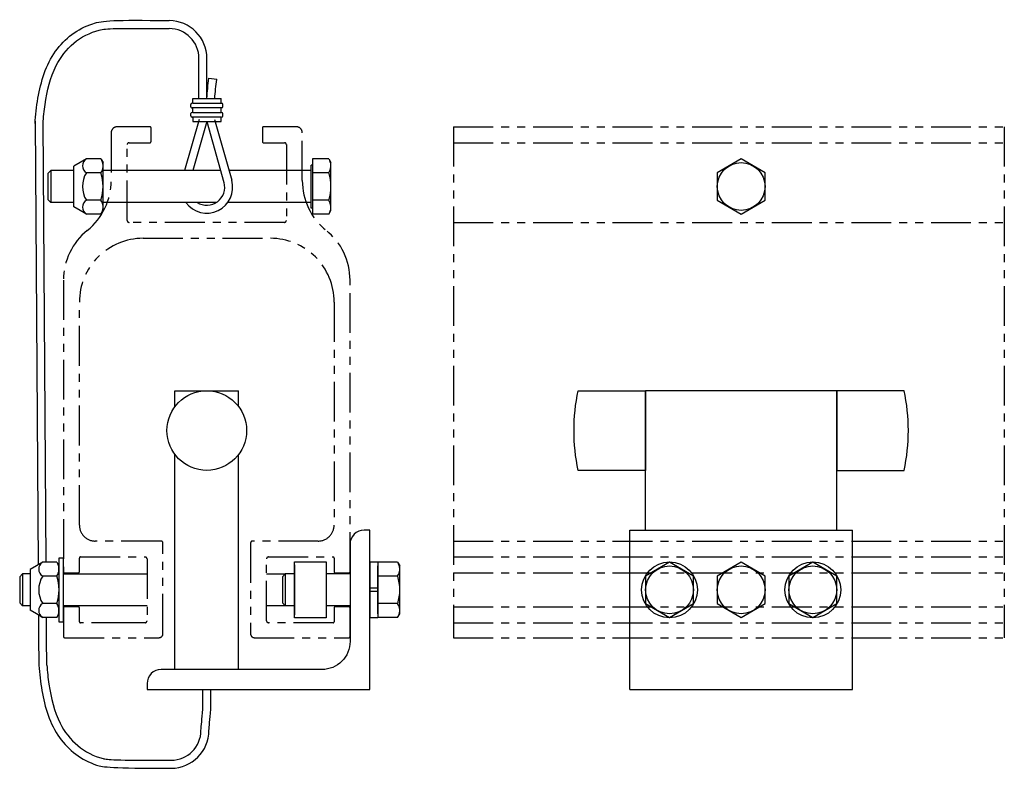
# Model space of a CAD drawing. Units: inches. Extents: x -13 to 43, y 16 to 250.
import ezdxf

# ---------------------------------------------------------------- set-up
doc = ezdxf.new("R2010")
doc.units = ezdxf.units.IN
doc.header["$MEASUREMENT"] = 0
doc.linetypes.add('0', pattern=[0])
doc.linetypes.add('PHANTOM2', pattern=[1.25, 0.625, -0.125, 0.125, -0.125, 0.125, -0.125])
doc.layers.add('AM_0', color=7, linetype='Continuous', lineweight=30)
for name, color, linetype in [('HARDWARE', 6, 'Continuous'), ('HDWRE', 6, 'Continuous'), ('STEEL', 143, 'Continuous')]:
    doc.layers.add(name, color=color, linetype=linetype)

msp = doc.modelspace()

# ---------------------------------------------------------------- linework, layer by layer
at = {"layer": 'AM_0', "color": 54, "linetype": 'PHANTOM2'}
for p, q in [((-6.48, 26.353), (-6.48, 18.337)), ((-6.48, 26.353), (2.17, 26.353)), ((2.17, 26.353), (2.17, 18.337)), ((-6.48, 26.103), (2.17, 26.103)), ((-6.48, 24.853), (2.17, 24.853)), ((-6.48, 19.853), (2.17, 19.853)), ((-6.48, 19.603), (2.17, 19.603)), ((-6.48, 19.353), (2.17, 19.353)), ((-6.48, 18.822), (2.17, 18.822)), ((-6.48, 18.572), (2.17, 18.572)), ((-6.48, 18.337), (2.17, 18.337))]:
    msp.add_line(p, q, dxfattribs=at)
msp.add_lwpolyline([(-12.369, 19.353, 0.414214), (-12.354, 19.369), (-12.354, 19.587, -0.414214), (-12.338, 19.603), (-11.322, 19.603, -0.414214), (-11.291, 19.572), (-11.291, 18.603, -0.414214), (-11.322, 18.572), (-11.541, 18.572), (-12.338, 18.572, -0.414214), (-12.354, 18.587), (-12.354, 18.806, 0.414214), (-12.369, 18.822), (-12.588, 18.822, 0.414214), (-12.604, 18.806), (-12.604, 18.353, 0.414214), (-12.588, 18.337), (-11.104, 18.337, 0.414214), (-11.041, 18.4), (-11.041, 19.822, 0.414214), (-11.072, 19.853), (-12.104, 19.853, -0.414214), (-12.354, 20.103), (-12.354, 23.603, -0.414214), (-11.354, 24.603), (-9.354, 24.603, -0.414214), (-8.354, 23.603), (-8.354, 20.103, -0.414214), (-8.604, 19.853), (-9.635, 19.853, 0.414214), (-9.666, 19.822), (-9.666, 18.4, 0.414214), (-9.604, 18.337), (-8.119, 18.337, 0.414214), (-8.104, 18.353), (-8.104, 18.806, 0.414214), (-8.119, 18.822), (-8.338, 18.822, 0.414214), (-8.354, 18.806), (-8.354, 18.587, -0.414214), (-8.369, 18.572), (-9.385, 18.572, -0.414214), (-9.416, 18.603), (-9.416, 19.572, -0.414214), (-9.385, 19.603), (-8.369, 19.603, -0.414214), (-8.354, 19.587), (-8.354, 19.369, 0.414214), (-8.338, 19.353), (-8.119, 19.353, 0.414214), (-8.104, 19.369), (-8.104, 23.947, 0.227735), (-8.479, 24.728, -0.227735), (-8.854, 25.509), (-8.854, 26.259, 0.414214), (-8.948, 26.353), (-9.463, 26.353, 0.414214), (-9.479, 26.337), (-9.479, 26.119, 0.414214), (-9.463, 26.103), (-9.134, 26.103, -0.414214), (-9.104, 26.073), (-9.104, 24.884, -0.414214), (-9.135, 24.853), (-11.572, 24.853, -0.414214), (-11.604, 24.884), (-11.604, 26.073, -0.414214), (-11.574, 26.103), (-11.244, 26.103, 0.414214), (-11.229, 26.119), (-11.229, 26.337, 0.414214), (-11.244, 26.353), (-11.76, 26.353, 0.414214), (-11.854, 26.259), (-11.854, 25.509, -0.227735), (-12.229, 24.728, 0.227735), (-12.604, 23.947), (-12.604, 19.369, 0.414214), (-12.588, 19.353)], format="xyb", close=True, dxfattribs=at)
at = {"layer": 'HARDWARE'}
for p, q in [((-10.476, 26.796), (-10.476, 27.426)), ((-10.351, 26.796), (-10.351, 27.426)), ((-10.319, 27.116), (-10.196, 27.098)), ((-13.047, 26.44), (-13.002, 19.479)), ((-10.474, 26.468), (-10.701, 25.666)), ((-10.233, 26.468), (-9.962, 25.514)), ((-12.877, 19.521), (-12.922, 26.432)), ((-10.353, 26.434), (-10.571, 25.666)), ((-10.353, 26.434), (-10.083, 25.48)), ((-12.244, 25.849), (-12.442, 25.734)), ((-12.016, 25.849), (-12.244, 25.849)), ((-12.016, 25.849), (-11.982, 25.791)), ((-8.437, 25.849), (-8.691, 25.849)), ((-8.691, 25.849), (-8.691, 25.753)), ((-8.437, 25.849), (-8.403, 25.791)), ((-12.849, 25.62), (-12.803, 25.666)), ((-12.442, 25.666), (-12.803, 25.666)), ((-12.803, 25.666), (-12.803, 25.166)), ((-12.442, 25.097), (-12.442, 25.734)), ((-11.982, 25.041), (-11.982, 25.791)), ((-10.135, 25.666), (-11.982, 25.666)), ((-8.716, 25.666), (-10.005, 25.666)), ((-8.716, 25.666), (-8.716, 25.753)), ((-8.691, 25.753), (-8.716, 25.753)), ((-8.716, 25.166), (-8.716, 25.666)), ((-8.691, 25.753), (-8.691, 25.078)), ((-8.403, 25.041), (-8.403, 25.791)), ((-12.849, 25.62), (-12.849, 25.211)), ((-12.016, 25.632), (-12.244, 25.632)), ((-8.437, 25.632), (-8.691, 25.632)), ((-12.803, 25.166), (-12.849, 25.211)), ((-12.442, 25.166), (-12.803, 25.166)), ((-12.244, 24.982), (-12.442, 25.097)), ((-12.016, 25.199), (-12.244, 25.199)), ((-10.203, 25.166), (-11.982, 25.166)), ((-8.716, 25.166), (-10.024, 25.166)), ((-8.716, 25.078), (-8.716, 25.166)), ((-8.691, 25.078), (-8.716, 25.078)), ((-8.437, 25.199), (-8.691, 25.199)), ((-8.691, 25.078), (-8.691, 24.982)), ((-12.016, 24.982), (-12.244, 24.982)), ((-12.016, 24.982), (-11.982, 25.041)), ((-8.437, 24.982), (-8.691, 24.982)), ((-8.437, 24.982), (-8.403, 25.041)), ((-12.996, 18.693), (-12.994, 18.35)), ((-12.869, 18.317), (-12.871, 18.655)), ((-12.994, 18.35), (-12.989, 17.905)), ((-12.863, 17.905), (-12.869, 18.317)), ((-10.416, 17.212), (-10.416, 17.525)), ((-10.291, 17.212), (-10.291, 17.525))]:
    msp.add_line(p, q, dxfattribs=at)
at = {"layer": 'HARDWARE', "color": 1, "linetype": '0'}
for p, q in [((-10.572, 26.736), (-10.572, 26.796)), ((-10.571, 26.796), (-10.13, 26.796)), ((-10.13, 26.736), (-10.13, 26.796)), ((-10.602, 26.668), (-10.603, 26.704)), ((-10.571, 26.722), (-10.585, 26.722)), ((-10.571, 26.65), (-10.585, 26.65)), ((-10.572, 26.722), (-10.572, 26.739)), ((-10.572, 26.722), (-10.118, 26.722)), ((-10.572, 26.579), (-10.572, 26.65)), ((-10.118, 26.65), (-10.572, 26.65)), ((-10.13, 26.723), (-10.13, 26.742)), ((-10.13, 26.722), (-10.12, 26.722)), ((-10.13, 26.578), (-10.13, 26.65)), ((-10.13, 26.65), (-10.12, 26.65)), ((-10.102, 26.668), (-10.103, 26.705)), ((-10.602, 26.524), (-10.602, 26.56)), ((-10.571, 26.578), (-10.585, 26.578)), ((-10.571, 26.506), (-10.585, 26.506)), ((-10.572, 26.506), (-10.571, 26.434)), ((-10.571, 26.578), (-10.13, 26.578)), ((-10.13, 26.506), (-10.571, 26.506)), ((-10.13, 26.578), (-10.12, 26.578)), ((-10.13, 26.506), (-10.12, 26.506)), ((-10.13, 26.434), (-10.13, 26.506)), ((-10.102, 26.524), (-10.102, 26.561)), ((-10.571, 26.434), (-10.13, 26.434))]:
    msp.add_line(p, q, dxfattribs=at)
at = {"layer": 'HARDWARE'}
for centre, radius, start, end in [((-10.943, 27.426), 0.592, 0, 89.9999), ((-10.943, 27.426), 0.467, 0, 89.9999), ((-12.181, 25.74), 0.125, 120, 240), ((-12.173, 25.74), 0.191, 325.5615, 25.5615), ((-8.595, 25.74), 0.191, 325.5531, 25.5531), ((-11.9, 25.416), 0.406, 147.7958, 212.2042), ((-12.698, 25.416), 0.716, 342.383, 17.617), ((-10.353, 25.403), 0.406, 215.7802, 15.8266), ((-9.119, 25.416), 0.716, 342.3875, 17.6125), ((-10.353, 25.403), 0.281, 237.622, 15.8266), ((-12.181, 25.091), 0.125, 120, 240), ((-12.173, 25.091), 0.191, 334.4385, 34.4385), ((-8.595, 25.091), 0.191, 334.4469, 34.4469), ((-10.912, 16.881), 0.467, 270.0001, 0), ((-10.912, 16.881), 0.592, 270.0213, 359.9913)]:
    msp.add_arc(centre, radius, start, end, dxfattribs=at)
at = {"layer": 'HARDWARE', "color": 1, "linetype": '0'}
for centre, start, end in [((-10.585, 26.704), 90.0196, 180.0196), ((-10.585, 26.668), 180.0194, 270.0194), ((-10.12, 26.705), 0.0196, 90.0196), ((-10.12, 26.668), 270.0196, 0.0196), ((-10.585, 26.56), 90.0196, 180.0196), ((-10.585, 26.524), 180.0194, 270.0194), ((-10.12, 26.561), 0.0196, 90.0196), ((-10.12, 26.524), 270.0196, 0.0196)]:
    msp.add_arc(centre, 0.0179, start, end, dxfattribs=at)
at = {"layer": 'HARDWARE'}
for points, knots in [([(-13.049, 26.403), (-13.041, 26.536), (-12.998, 26.931), (-12.809, 27.565), (-12.244, 27.999), (-11.82, 28.033), (-10.943, 28.018)], [0.870283, 0.870283, 0.870283, 0.870283, 1.268628, 2.058142, 2.78176, 3.25991, 3.25991, 3.25991, 3.25991]), ([(-12.924, 26.403), (-12.918, 26.503), (-12.908, 26.603), (-12.861, 26.917), (-12.809, 27.13), (-12.649, 27.448), (-12.557, 27.568), (-12.325, 27.761), (-12.189, 27.833), (-11.924, 27.897), (-11.8, 27.902), (-10.943, 27.893)], [0.878347, 0.878347, 0.878347, 0.878347, 1.188085, 1.188085, 1.858961, 1.858961, 2.356965, 2.356965, 2.85497, 2.85497, 3.258412, 3.258412, 3.258412, 3.258412]), ([(-10.227, 26.796), (-10.221, 26.896), (-10.211, 26.995), (-10.196, 27.096), (-10.196, 27.097), (-10.196, 27.098)], [0.8783473, 0.8783473, 0.8783473, 0.8783473, 1.1880846, 1.1880846, 1.1915431, 1.1915431, 1.1915431, 1.1915431]), ([(-12.989, 17.905), (-12.98, 17.773), (-12.937, 17.378), (-12.748, 16.744), (-12.227, 16.343), (-11.865, 16.288), (-10.912, 16.289)], [0.870283, 0.870283, 0.870283, 0.870283, 1.268628, 2.058142, 2.78176, 3.107838, 3.107838, 3.107838, 3.107838]), ([(-12.863, 17.905), (-12.857, 17.805), (-12.847, 17.705), (-12.801, 17.392), (-12.748, 17.178), (-12.589, 16.86), (-12.496, 16.741), (-12.264, 16.547), (-12.128, 16.475), (-11.907, 16.422), (-11.83, 16.413), (-10.912, 16.414)], [0.878347, 0.878347, 0.878347, 0.878347, 1.188085, 1.188085, 1.858961, 1.858961, 2.356965, 2.356965, 2.85497, 2.85497, 3.10971, 3.10971, 3.10971, 3.10971])]:
    msp.add_open_spline(points, degree=3, knots=knots, dxfattribs=at)
for points in [[(-10.352, 26.796), (-10.346, 26.903), (-10.335, 27.009), (-10.319, 27.116)], [(-10.445, 16.881), (-10.438, 16.955), (-10.429, 17.06), (-10.416, 17.213)], [(-10.32, 16.881), (-10.315, 16.938), (-10.305, 17.052), (-10.291, 17.213)]]:
    msp.add_open_spline(points, degree=3, dxfattribs=at)
at = {"layer": 'HDWRE', "linetype": 'Continuous'}
for p, q in [((-12.93, 19.521), (-13.128, 19.406)), ((-12.707, 19.521), (-12.93, 19.521)), ((-12.707, 19.521), (-12.674, 19.463)), ((-13.128, 19.406), (-13.128, 18.769)), ((-12.674, 19.463), (-12.674, 18.713)), ((-12.707, 19.304), (-12.93, 19.304)), ((-12.707, 18.871), (-12.93, 18.871)), ((-12.93, 18.655), (-13.128, 18.769)), ((-12.707, 18.655), (-12.674, 18.713)), ((-12.707, 18.655), (-12.93, 18.655))]:
    msp.add_line(p, q, dxfattribs=at)
msp.add_lwpolyline([(-12.674, 18.587), (-12.604, 18.587), (-12.604, 19.587), (-12.674, 19.587)], close=True, dxfattribs=at)
for points in [[(-12.604, 19.337), (-11.291, 19.337)], [(-9.416, 19.337), (-9.12, 19.337)], [(-11.291, 18.837), (-12.604, 18.837)], [(-9.12, 18.837), (-9.416, 18.837)]]:
    msp.add_lwpolyline(points, dxfattribs=at)
for centre, radius, start, end in [((-12.868, 19.413), 0.125, 120, 240), ((-12.865, 19.413), 0.191, 325.5615, 25.5615), ((-12.586, 19.088), 0.406, 147.7958, 212.2042), ((-13.389, 19.088), 0.716, 342.383, 17.617), ((-12.868, 18.763), 0.125, 120, 240), ((-12.865, 18.763), 0.191, 334.4385, 34.4385)]:
    msp.add_arc(centre, radius, start, end, dxfattribs=at)
at = {"layer": 'STEEL', "color": 6}
for p, q in [((-1.962, 25.849), (-2.337, 25.632)), ((-1.587, 25.632), (-1.962, 25.849)), ((-2.337, 25.632), (-2.337, 25.199)), ((-1.587, 25.199), (-1.587, 25.632)), ((-2.337, 25.199), (-1.962, 24.983)), ((-1.962, 24.983), (-1.587, 25.199)), ((-7.791, 19.522), (-7.791, 19.112)), ((-7.666, 19.522), (-7.791, 19.522)), ((-7.666, 19.522), (-7.666, 19.112)), ((-7.356, 19.521), (-7.666, 19.521)), ((-7.666, 19.521), (-7.666, 19.462)), ((-7.356, 19.521), (-7.322, 19.462)), ((-3.087, 19.52), (-3.462, 19.304)), ((-2.712, 19.304), (-3.087, 19.52)), ((-1.962, 19.52), (-2.337, 19.304)), ((-1.587, 19.304), (-1.962, 19.52)), ((-0.837, 19.52), (-1.212, 19.304)), ((-0.462, 19.304), (-0.837, 19.52)), ((-13.291, 19.29), (-13.245, 19.337)), ((-13.128, 19.337), (-13.245, 19.337)), ((-13.245, 19.337), (-13.245, 18.837)), ((-9.166, 19.29), (-9.12, 19.337)), ((-8.978, 19.337), (-9.12, 19.337)), ((-9.12, 19.337), (-9.12, 18.837)), ((-8.104, 19.337), (-8.478, 19.337)), ((-7.666, 19.462), (-7.666, 18.712)), ((-7.666, 19.345), (-7.666, 19.462)), ((-7.666, 18.83), (-7.666, 19.345)), ((-7.322, 18.712), (-7.322, 19.462)), ((-13.291, 19.29), (-13.291, 18.885)), ((-9.166, 19.29), (-9.166, 18.885)), ((-7.356, 19.304), (-7.666, 19.304)), ((-3.462, 19.304), (-3.462, 18.871)), ((-2.712, 18.871), (-2.712, 19.304)), ((-2.337, 19.304), (-2.337, 18.871)), ((-1.587, 18.871), (-1.587, 19.304)), ((-1.212, 19.304), (-1.212, 18.871)), ((-0.462, 18.871), (-0.462, 19.304)), ((-7.666, 19.112), (-7.791, 19.112)), ((-7.791, 19.112), (-7.791, 19.062)), ((-7.666, 19.062), (-7.791, 19.062)), ((-7.791, 19.062), (-7.791, 18.653)), ((-7.666, 19.062), (-7.666, 18.653)), ((-13.245, 18.837), (-13.291, 18.885)), ((-9.12, 18.837), (-9.166, 18.885)), ((-7.356, 18.871), (-7.666, 18.871)), ((-3.462, 18.871), (-3.087, 18.654)), ((-3.087, 18.654), (-2.712, 18.871)), ((-2.337, 18.871), (-1.962, 18.654)), ((-1.962, 18.654), (-1.587, 18.871)), ((-1.212, 18.871), (-0.837, 18.654)), ((-0.837, 18.654), (-0.462, 18.871)), ((-13.128, 18.837), (-13.245, 18.837)), ((-8.978, 18.837), (-9.12, 18.837)), ((-8.104, 18.837), (-8.478, 18.837)), ((-7.666, 18.712), (-7.666, 18.83)), ((-7.666, 18.712), (-7.666, 18.654)), ((-7.356, 18.654), (-7.322, 18.712)), ((-7.791, 18.653), (-7.666, 18.653)), ((-7.356, 18.654), (-7.666, 18.654))]:
    msp.add_line(p, q, dxfattribs=at)
at = {"layer": 'STEEL'}
for p, q in [((-10.854, 22.212), (-9.854, 22.212)), ((-10.854, 21.962), (-10.854, 22.212)), ((-9.854, 21.962), (-9.854, 22.212)), ((-0.462, 22.212), (-3.462, 22.212)), ((-3.462, 20.025), (-3.462, 22.212)), ((-0.462, 20.025), (-0.462, 22.212)), ((-10.854, 17.837), (-10.854, 21.212)), ((-9.854, 17.837), (-9.854, 21.212)), ((-3.712, 17.525), (-3.712, 20.025)), ((-3.712, 20.025), (-0.212, 20.025)), ((-0.212, 17.525), (-0.212, 20.025)), ((-8.978, 19.478), (-8.978, 18.697)), ((-9.854, 17.837), (-10.854, 17.837)), ((-3.712, 17.525), (-0.212, 17.525))]:
    msp.add_line(p, q, dxfattribs=at)
at = {"layer": 'STEEL', "color": 1}
for points in [[(-3.462, 20.962), (-4.521, 20.962, -0.105322), (-4.521, 22.212), (-3.462, 22.212)], [(-0.462, 20.962), (0.597, 20.962, 0.105322), (0.597, 22.212), (-0.462, 22.212)]]:
    msp.add_lwpolyline(points, format="xyb", close=True, dxfattribs=at)
at = {"layer": 'STEEL'}
msp.add_lwpolyline([(-8.104, 18.277, -0.414214), (-8.544, 17.837), (-11.071, 17.837, 0.414214), (-11.291, 17.617), (-11.291, 17.525), (-7.791, 17.525), (-7.791, 20.025), (-7.884, 20.025, 0.414214), (-8.104, 19.805)], format="xyb", close=True, dxfattribs=at)
msp.add_lwpolyline([(-8.978, 18.65), (-8.978, 19.525), (-8.478, 19.525), (-8.478, 18.65)], close=True, dxfattribs=at)
at = {"layer": 'STEEL', "color": 6}
for centre, radius in [((-1.962, 25.416), 0.375), ((-3.087, 19.087), 0.438), ((-0.837, 19.087), 0.438), ((-3.087, 19.087), 0.375), ((-1.962, 19.087), 0.375), ((-0.837, 19.087), 0.375)]:
    msp.add_circle(centre, radius, dxfattribs=at)
at = {"layer": 'STEEL', "color": 1}
msp.add_circle((-10.354, 21.587), 0.625, dxfattribs=at)
at = {"layer": 'STEEL', "color": 6}
for centre, radius, start, end in [((-7.514, 19.412), 0.191, 325.5531, 25.5531), ((-8.038, 19.087), 0.716, 342.3875, 17.6125), ((-7.514, 18.763), 0.191, 334.4469, 34.4469)]:
    msp.add_arc(centre, radius, start, end, dxfattribs=at)

doc.saveas('drawing.dxf')
